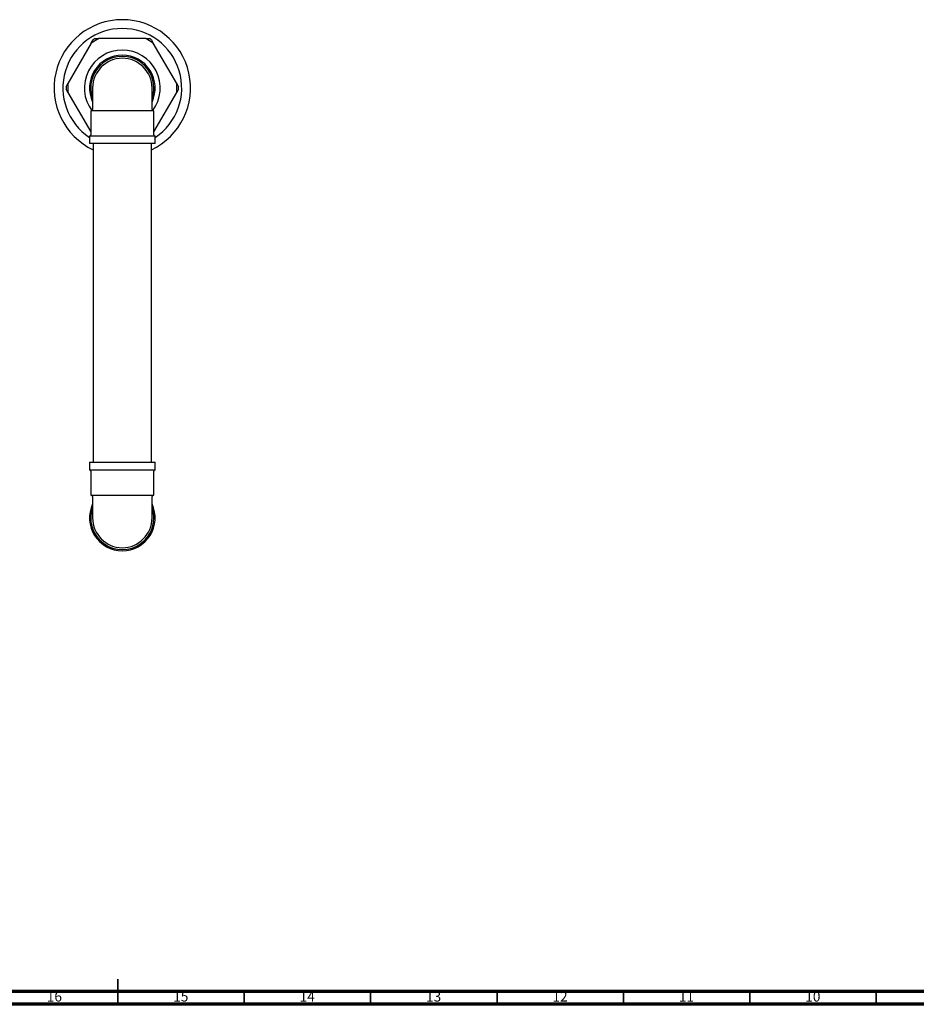
# Model space of a CAD drawing. Units: millimetres. Extents: x 4 to 1496, y 5 to 1495.
# Drawn here: x 711 to 1066, y 5 to 394 of the extents above; entities that cross this region are included whole.
import ezdxf

# ---------------------------------------------------------------- set-up
doc = ezdxf.new("R2010")
doc.units = ezdxf.units.MM
doc.styles.add('SLDTEXTSTYLE0', font='TXT', dxfattribs={"width": 0.75})

msp = doc.modelspace()

# ---------------------------------------------------------------- linework, layer by layer
at = {"color": 7, "linetype": 'Continuous', "lineweight": 25}
for p, q in [((742.53, 386.79), (739.53, 385.06)), ((739.53, 385.06), (740.28, 386.36)), ((741.03, 386.79), (740.28, 386.36)), ((741.03, 386.79), (742.53, 386.79)), ((761.05, 386.79), (742.53, 386.79)), ((764.05, 385.06), (761.05, 386.79)), ((761.05, 386.79), (762.55, 386.79)), ((763.3, 386.36), (762.55, 386.79)), ((763.3, 386.36), (764.05, 385.06)), ((739.53, 385.06), (730.28, 369.02)), ((773.31, 369.02), (764.05, 385.06)), ((729.53, 367.72), (730.28, 369.02)), ((729.53, 367.72), (729.53, 366.86)), ((730.28, 365.56), (729.53, 366.86)), ((730.28, 369.02), (730.28, 365.56)), ((740.04, 367.29), (740.04, 358.79)), ((763.54, 358.79), (763.54, 367.29)), ((773.31, 365.56), (773.31, 369.02)), ((773.31, 369.02), (774.06, 367.72)), ((774.06, 366.86), (773.31, 365.56)), ((774.06, 366.86), (774.06, 367.72)), ((730.28, 365.56), (739.29, 349.94)), ((764.29, 349.94), (773.31, 365.56)), ((739.29, 358.29), (739.29, 348.79)), ((764.29, 358.29), (739.29, 358.29)), ((764.29, 348.79), (764.29, 358.29)), ((738.79, 348.29), (738.79, 345.29)), ((751.79, 348.29), (738.79, 348.29)), ((764.79, 348.29), (751.79, 348.29)), ((764.79, 345.29), (764.79, 348.29)), ((751.79, 345.29), (738.79, 345.29)), ((740.29, 345.29), (740.29, 219.29)), ((764.79, 345.29), (751.79, 345.29)), ((763.29, 219.29), (763.29, 345.29)), ((738.79, 219.29), (738.79, 216.29)), ((738.79, 219.29), (751.79, 219.29)), ((751.79, 219.29), (764.79, 219.29)), ((764.79, 216.29), (764.79, 219.29)), ((738.79, 216.29), (751.79, 216.29)), ((739.29, 215.79), (739.29, 206.29)), ((751.79, 216.29), (764.79, 216.29)), ((764.29, 206.29), (764.29, 215.79)), ((739.29, 206.29), (764.29, 206.29)), ((740.04, 205.79), (740.04, 197.29)), ((763.54, 197.29), (763.54, 205.79))]:
    msp.add_line(p, q, dxfattribs=at)
at = {"color": 5, "linetype": 'Continuous', "lineweight": 35}
for p, q in [((750, 5), (750, 15)), ((750, 10), (750, 5)), ((800, 10), (800, 5)), ((850, 10), (850, 5)), ((900, 10), (900, 5)), ((950, 10), (950, 5)), ((1000, 10), (1000, 5)), ((1050, 10), (1050, 5))]:
    msp.add_line(p, q, dxfattribs=at)
at = {"color": 5, "linetype": 'Continuous', "lineweight": 70}
for p, q in [((1490, 10), (10, 10)), ((1495, 5), (5, 5))]:
    msp.add_line(p, q, dxfattribs=at)
at = {"color": 7, "linetype": 'Continuous', "lineweight": 25}
for centre, radius, start, end in [((751.79, 367.29), 27, 90, 244.7907), ((751.79, 367.29), 27, 295.2093, 90), ((751.79, 367.29), 23.5, 303.5862, 236.4138), ((751.79, 367.29), 15, 90, 216.6404), ((751.79, 367.29), 15, 323.3596, 90), ((751.79, 367.29), 13, 90, 205.3317), ((751.79, 367.29), 12.5, 340.0516, 199.9484), ((751.79, 367.29), 11.75, 90, 180), ((751.79, 367.29), 13, 334.6683, 90), ((751.79, 367.29), 11.75, 0, 90), ((739.54, 358.79), 0.5, 270, 0), ((764.04, 358.79), 0.5, 180, 270), ((738.79, 348.79), 0.5, 270, 0), ((764.79, 348.79), 0.5, 180, 270), ((738.79, 215.79), 0.5, 0, 90), ((764.79, 215.79), 0.5, 90, 180), ((751.79, 197.29), 13, 154.6683, 270), ((739.54, 205.79), 0.5, 0, 90), ((751.79, 197.29), 13, 270, 25.3317), ((764.04, 205.79), 0.5, 90, 180), ((751.79, 197.29), 12.5, 160.0516, 19.9484), ((751.79, 197.29), 11.75, 180, 270), ((751.79, 197.29), 11.75, 270, 0)]:
    msp.add_arc(centre, radius, start, end, dxfattribs=at)

# ---------------------------------------------------------------- texts
at = {"color": 7, "linetype": 'Continuous', "lineweight": 0, "char_height": 3.969, "attachment_point": 2, "style": 'SLDTEXTSTYLE0'}
for s, insert in [('16', (724.92, 10.06)), ('15', (774.92, 10.06)), ('14', (824.92, 10.06)), ('13', (874.92, 10.06)), ('12', (924.92, 10.06)), ('11', (974.92, 10.06)), ('10', (1024.92, 10.06))]:
    msp.add_mtext(s, dxfattribs=dict(at, insert=insert))

doc.saveas('drawing.dxf')
